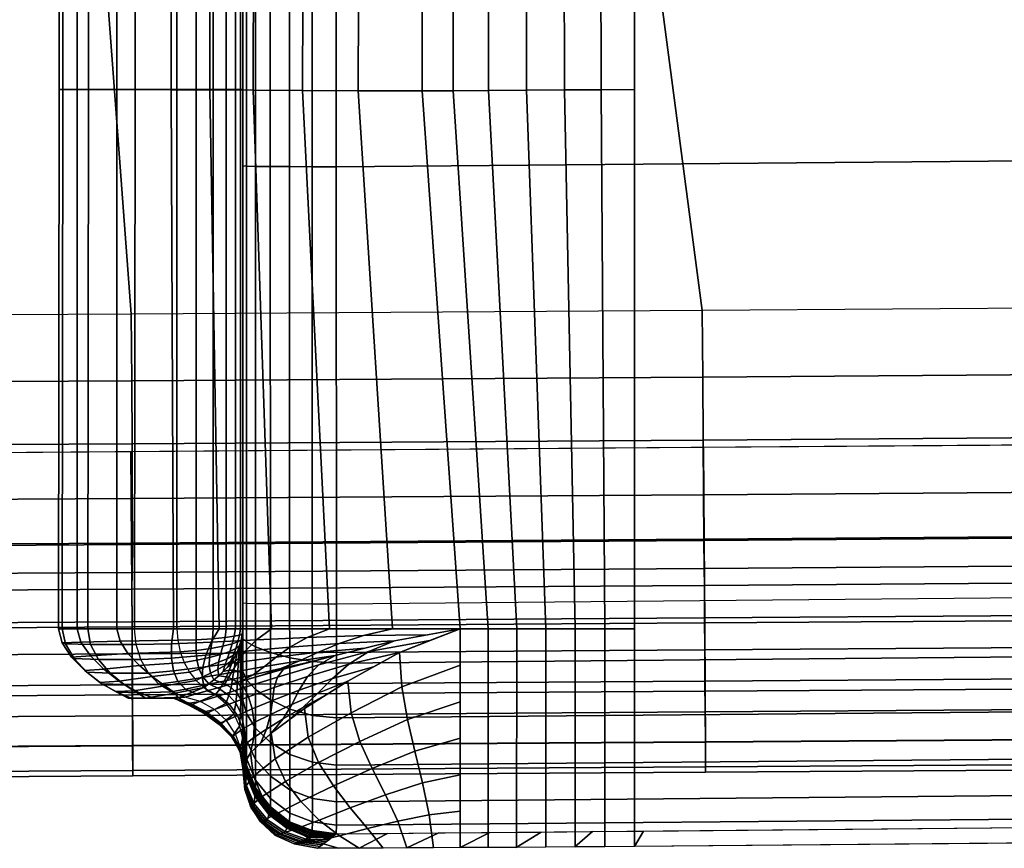
# Model space of a CAD drawing. Extents: x 0 to 54.5, y 0 to 35.
# Drawn here: x 8.7 to 10.8, y 0 to 1.8 of the extents above; entities that cross this region are included whole.
import ezdxf

# ---------------------------------------------------------------- set-up
doc = ezdxf.new("R2010")
doc.units = 0
doc.layers.add('PORCELANA', color=60, linetype='CONTINUOUS')
doc.layers.add('TAPA', color=31, linetype='CONTINUOUS')

msp = doc.modelspace()

# ---------------------------------------------------------------- linework, layer by layer
at = {"layer": 'PORCELANA'}
msp.add_3dface([(23.3173, 5.2786, 39.5951), (23.6931, 0.9664, 39.7006), (0, 0.7884, 39.7194), (23.3173, 5.2786, 39.5951)], dxfattribs=at)
at = {"layer": 'TAPA'}
for points in [[(10.0049, 0.0036, 40.2), (10.0049, 5.1236, 40.2), (10.9199, 5.1236, 40.2), (10.9671, 0.0125, 40.2)], [(10.0049, 0.0036, 40.2), (10.0245, 0.0371, 43.2086), (40.0586, 0.3089, 43.0099), (39.6587, 0.2775, 40.2)]]:
    msp.add_3dface(points, dxfattribs=at)

# ---------------------------------------------------------------- meshes
at = {"layer": 'PORCELANA'}
mesh = msp.add_polymesh((2, 13), dxfattribs=at)
for k, corner in enumerate([(14.4867, 14.4634, 39.5942), (14.6225, 13.3158, 39.5884), (14.8935, 12.1928, 39.5767), (15.2924, 11.1084, 39.5656), (15.8154, 10.0782, 39.5584), (16.4564, 9.117, 39.5545), (17.2062, 8.2379, 39.5535), (18.0538, 7.4528, 39.5552), (18.9878, 6.7726, 39.5599), (19.9954, 6.2074, 39.5678), (21.0626, 5.7647, 39.5788), (22.175, 5.4526, 39.5898), (23.3173, 5.2786, 39.5951), (0, 14.4613, 39.9832), (0, 13.3217, 39.9765), (0, 12.1821, 39.9648), (0, 11.0426, 39.9485), (0, 9.9031, 39.9286), (0, 8.7637, 39.9063), (0, 7.6243, 39.8827), (0, 6.4849, 39.858), (0, 5.3456, 39.8322), (0, 4.2063, 39.8054), (0, 3.067, 39.7774), (0, 1.9277, 39.7486), (0, 0.7884, 39.7194)]):
    mesh.set_mesh_vertex(divmod(k, 13), corner)
mesh = msp.add_polymesh((7, 7), dxfattribs=at)
for k, corner in enumerate([(6.4594, 1.1402, 34.7202), (6.4649, 2.7065, 34.7175), (6.4709, 4.2728, 34.7144), (6.477, 5.8391, 34.7113), (6.4829, 7.4054, 34.7085), (6.4889, 8.9717, 34.7057), (6.4958, 10.5379, 34.7022), (7.6899, 1.1453, 34.7355), (7.6482, 2.7131, 34.7316), (7.585, 4.2822, 34.7257), (7.5106, 5.8519, 34.719), (7.4371, 7.4218, 34.7129), (7.3771, 8.9917, 34.7077), (7.3439, 10.5612, 34.7032), (8.9204, 1.1517, 34.7445), (8.8031, 2.7218, 34.7395), (8.6733, 4.2945, 34.7316), (8.5357, 5.8681, 34.7227), (8.4014, 7.4425, 34.7148), (8.2826, 9.0178, 34.7085), (8.1917, 10.5938, 34.7037), (10.1509, 1.1595, 34.747), (9.9439, 2.7323, 34.7414), (9.7486, 4.3089, 34.7323), (9.5564, 5.8867, 34.7227), (9.3707, 7.4661, 34.7144), (9.1967, 9.0477, 34.7083), (9.0393, 10.6319, 34.7037), (11.3815, 1.1686, 34.7432), (11.0846, 2.7439, 34.7373), (10.824, 4.3242, 34.7283), (10.5771, 5.9058, 34.7193), (10.34, 7.4897, 34.7122), (10.1109, 9.0774, 34.7073), (9.887, 10.6697, 34.7033), (12.612, 1.1789, 34.7331), (12.2395, 2.7561, 34.7275), (11.9123, 4.339, 34.7196), (11.6022, 5.9233, 34.7127), (11.3044, 7.5105, 34.7081), (11.0164, 9.1026, 34.7056), (10.7348, 10.701, 34.7025), (13.8424, 1.1904, 34.7165), (13.4227, 2.7686, 34.7119), (13.0264, 4.3527, 34.7067), (12.6358, 5.9383, 34.7035), (12.2586, 7.5271, 34.7027), (11.9047, 9.1213, 34.7032), (11.583, 10.7222, 34.7014)]):
    mesh.set_mesh_vertex(divmod(k, 7), corner)
mesh = msp.add_polymesh((7, 7), dxfattribs=at)
for k, corner in enumerate([(6.4541, 0.5452, 35.2516), (7.6878, 0.5512, 35.2668), (8.9216, 0.5585, 35.2756), (10.1555, 0.5669, 35.2781), (11.3893, 0.5764, 35.2741), (12.6231, 0.587, 35.2637), (13.8567, 0.5988, 35.2469), (6.456, 0.5818, 35.1111), (7.6893, 0.5878, 35.1264), (8.9223, 0.595, 35.1353), (10.1551, 0.6034, 35.1379), (11.388, 0.613, 35.1341), (12.6209, 0.6236, 35.1238), (13.8541, 0.6353, 35.1071), (6.4577, 0.6453, 34.981), (7.6903, 0.6512, 34.9963), (8.9226, 0.6583, 35.0054), (10.1546, 0.6667, 35.0081), (11.3867, 0.6762, 35.0044), (12.6189, 0.6868, 34.9943), (13.8514, 0.6985, 34.9776), (6.4589, 0.7416, 34.8727), (7.6908, 0.7472, 34.888), (8.9224, 0.7542, 34.8971), (10.1539, 0.7624, 34.8999), (11.3853, 0.7719, 34.8963), (12.6169, 0.7825, 34.8862), (13.8487, 0.7942, 34.8696), (6.4596, 0.8601, 34.7893), (7.6908, 0.8655, 34.8046), (8.9219, 0.8723, 34.8137), (10.153, 0.8804, 34.8165), (11.384, 0.8898, 34.8129), (12.6151, 0.9003, 34.8029), (13.8462, 0.912, 34.7863), (6.4598, 0.9964, 34.7404), (7.6905, 1.0016, 34.7558), (8.9212, 1.0082, 34.7648), (10.152, 1.0161, 34.7675), (11.3828, 1.0254, 34.7638), (12.6135, 1.0358, 34.7538), (13.8441, 1.0474, 34.7372), (6.4594, 1.1402, 34.7202), (7.6899, 1.1453, 34.7355), (8.9204, 1.1517, 34.7445), (10.1509, 1.1595, 34.747), (11.3815, 1.1686, 34.7432), (12.612, 1.1789, 34.7331), (13.8424, 1.1904, 34.7165)]):
    mesh.set_mesh_vertex(divmod(k, 7), corner)
mesh = msp.add_polymesh((7, 7), dxfattribs=at)
for k, corner in enumerate([(6.4504, 0.8369, 39.7143), (7.6848, 0.8461, 39.7133), (8.9193, 0.8554, 39.7124), (10.1538, 0.8647, 39.7114), (11.3882, 0.874, 39.7104), (12.6227, 0.8832, 39.7094), (13.8571, 0.8925, 39.7084), (6.4518, 0.6376, 39.6774), (7.6862, 0.6464, 39.6755), (8.9207, 0.6553, 39.674), (10.1552, 0.6641, 39.6729), (11.3897, 0.673, 39.6722), (12.6242, 0.682, 39.6716), (13.8587, 0.6912, 39.671), (6.4529, 0.4605, 39.602), (7.6874, 0.469, 39.6002), (8.9219, 0.4774, 39.5988), (10.1565, 0.4859, 39.598), (11.391, 0.4944, 39.5974), (12.6255, 0.5031, 39.597), (13.86, 0.5123, 39.5965), (6.4537, 0.3146, 39.4761), (7.6883, 0.3226, 39.4742), (8.9228, 0.3307, 39.4729), (10.1574, 0.3388, 39.472), (11.3919, 0.3471, 39.4715), (12.6265, 0.3556, 39.471), (13.8611, 0.3646, 39.4705), (6.4542, 0.2067, 39.3164), (7.6888, 0.2143, 39.3145), (8.9234, 0.222, 39.313), (10.158, 0.2299, 39.312), (11.3926, 0.238, 39.3112), (12.6272, 0.2464, 39.3107), (13.8618, 0.2553, 39.31), (6.4543, 0.1528, 39.1316), (7.689, 0.1601, 39.1296), (8.9236, 0.1676, 39.1279), (10.1582, 0.1754, 39.1265), (11.3928, 0.1835, 39.1255), (12.6275, 0.1919, 39.1247), (13.8621, 0.2007, 39.124), (6.4541, 0.1415, 38.9387), (7.6888, 0.1487, 38.9366), (8.9234, 0.1562, 38.9346), (10.1581, 0.164, 38.9329), (11.3928, 0.1722, 38.9316), (12.6274, 0.1806, 38.9305), (13.8621, 0.1894, 38.9297)]):
    mesh.set_mesh_vertex(divmod(k, 7), corner)
mesh = msp.add_polymesh((7, 7), dxfattribs=at)
for k, corner in enumerate([(6.4541, 0.1415, 38.9387), (7.6888, 0.1487, 38.9366), (8.9234, 0.1562, 38.9346), (10.1581, 0.164, 38.9329), (11.3928, 0.1722, 38.9316), (12.6274, 0.1806, 38.9305), (13.8621, 0.1894, 38.9297), (6.4541, 0.2062, 38.3239), (7.6887, 0.2133, 38.3231), (8.9232, 0.2209, 38.322), (10.1577, 0.2289, 38.3207), (11.3921, 0.2372, 38.3193), (12.6266, 0.246, 38.3176), (13.8612, 0.255, 38.3156), (6.4541, 0.2716, 37.7092), (7.6885, 0.2785, 37.7116), (8.9229, 0.286, 37.7125), (10.1572, 0.2941, 37.7119), (11.3916, 0.3026, 37.71), (12.6259, 0.3117, 37.7065), (13.8603, 0.3213, 37.7016), (6.4541, 0.3383, 37.0946), (7.6883, 0.3449, 37.1011), (8.9225, 0.3522, 37.1046), (10.1568, 0.3603, 37.1049), (11.391, 0.3691, 37.1023), (12.6252, 0.3786, 37.0965), (13.8594, 0.3888, 37.0877), (6.4541, 0.4061, 36.4801), (7.6881, 0.4125, 36.4908), (8.9222, 0.4197, 36.4968), (10.1563, 0.4278, 36.4981), (11.3905, 0.4368, 36.4947), (12.6246, 0.4468, 36.4867), (13.8585, 0.4577, 36.474), (6.4541, 0.4751, 35.8658), (7.6879, 0.4812, 35.8797), (8.9219, 0.4884, 35.8877), (10.1559, 0.4967, 35.8897), (11.3899, 0.506, 35.8858), (12.6238, 0.5164, 35.876), (13.8576, 0.5279, 35.8604), (6.4541, 0.5452, 35.2516), (7.6878, 0.5512, 35.2668), (8.9216, 0.5585, 35.2756), (10.1555, 0.5669, 35.2781), (11.3893, 0.5764, 35.2741), (12.6231, 0.587, 35.2637), (13.8567, 0.5988, 35.2469)]):
    mesh.set_mesh_vertex(divmod(k, 7), corner)
at = {"layer": 'TAPA'}
mesh = msp.add_polymesh((19, 7), dxfattribs=at)
for k, corner in enumerate([(9.3623, 0.5267, 43.7041), (9.3104, 0.5268, 43.6965), (9.2615, 0.5269, 43.6779), (9.2201, 0.5272, 43.646), (9.1879, 0.5275, 43.6047), (9.1689, 0.528, 43.556), (9.1611, 0.5284, 43.5041), (9.3622, 1.4698, 43.7122), (9.3103, 1.4699, 43.7046), (9.2615, 1.47, 43.686), (9.22, 1.4703, 43.6541), (9.1878, 1.4706, 43.6128), (9.1689, 1.471, 43.5641), (9.1611, 1.4715, 43.5122), (9.3621, 2.413, 43.7202), (9.3102, 2.413, 43.7127), (9.2614, 2.4132, 43.6941), (9.22, 2.4134, 43.6621), (9.1878, 2.4137, 43.6208), (9.1688, 2.4141, 43.5721), (9.1611, 2.4145, 43.5202), (9.362, 3.3561, 43.7281), (9.3101, 3.3562, 43.7206), (9.2613, 3.3563, 43.7019), (9.2199, 3.3565, 43.67), (9.1878, 3.3568, 43.6287), (9.1688, 3.3572, 43.58), (9.1611, 3.3576, 43.5282), (9.3619, 4.2993, 43.7359), (9.31, 4.2993, 43.7284), (9.2613, 4.2994, 43.7096), (9.2199, 4.2996, 43.6777), (9.1878, 4.2999, 43.6364), (9.1687, 4.3002, 43.5878), (9.1611, 4.3006, 43.5359), (9.3618, 5.2424, 43.7434), (9.3099, 5.2425, 43.7359), (9.2612, 5.2426, 43.7171), (9.2198, 5.2427, 43.6852), (9.1878, 5.243, 43.6439), (9.1687, 5.2433, 43.5953), (9.1611, 5.2204, 43.5432), (9.3617, 6.1856, 43.7507), (9.3098, 6.1856, 43.7432), (9.2612, 6.1857, 43.7243), (9.2198, 6.1859, 43.6924), (9.1878, 6.1861, 43.6511), (9.1686, 6.1864, 43.6025), (9.1611, 6.1867, 43.5507), (9.3616, 7.1287, 43.7576), (9.3097, 7.1288, 43.7502), (9.2611, 7.1288, 43.7312), (9.2198, 7.129, 43.6993), (9.1878, 7.1292, 43.658), (9.1685, 7.1295, 43.6094), (9.1611, 7.1298, 43.5576), (9.3615, 8.0719, 43.7642), (9.3097, 8.0719, 43.7569), (9.2611, 8.072, 43.7377), (9.2197, 8.0721, 43.7059), (9.1878, 8.0723, 43.6645), (9.1685, 8.0726, 43.616), (9.1611, 8.0728, 43.5642), (9.3614, 9.015, 43.7704), (9.3096, 9.0151, 43.7631), (9.2611, 9.0151, 43.7438), (9.2197, 9.0153, 43.712), (9.1878, 9.0155, 43.6706), (9.1684, 9.0157, 43.6222), (9.1611, 9.0159, 43.5704), (9.3613, 9.9582, 43.7761), (9.3095, 9.9582, 43.7689), (9.2611, 9.9583, 43.7495), (9.2197, 9.9584, 43.7177), (9.1879, 9.9586, 43.6763), (9.1683, 9.9588, 43.6279), (9.1611, 9.959, 43.5761), (9.3613, 10.9014, 43.7813), (9.3095, 10.9014, 43.7742), (9.2611, 10.9015, 43.7546), (9.2197, 10.9016, 43.7229), (9.1879, 10.9017, 43.6815), (9.1682, 10.9019, 43.6331), (9.1611, 10.902, 43.5813), (9.3612, 11.8445, 43.786), (9.3094, 11.8446, 43.7789), (9.2611, 11.8446, 43.7593), (9.2197, 11.8447, 43.7275), (9.1879, 11.8448, 43.6861), (9.1681, 11.845, 43.6378), (9.1611, 11.8451, 43.586), (9.3612, 12.7877, 43.7901), (9.3094, 12.7877, 43.7831), (9.2611, 12.7878, 43.7633), (9.2197, 12.7879, 43.7316), (9.1879, 12.788, 43.6901), (9.1681, 12.7881, 43.6419), (9.1611, 12.7882, 43.5901), (9.3611, 13.7309, 43.7935), (9.3093, 13.7309, 43.7866), (9.2611, 13.7309, 43.7667), (9.2196, 13.731, 43.735), (9.188, 13.7311, 43.6935), (9.168, 13.7312, 43.6453), (9.1611, 13.7313, 43.5935), (9.3611, 14.674, 43.7963), (9.3093, 14.6741, 43.7894), (9.2611, 14.6741, 43.7694), (9.2196, 14.6742, 43.7377), (9.188, 14.6742, 43.6963), (9.168, 14.6743, 43.6481), (9.1611, 14.6743, 43.5963), (9.3611, 15.6172, 43.7983), (9.3093, 15.6172, 43.7914), (9.2611, 15.6173, 43.7714), (9.2196, 15.6173, 43.7397), (9.188, 15.6173, 43.6983), (9.1679, 15.6174, 43.6501), (9.1611, 15.6174, 43.5983), (9.3611, 16.5604, 43.7996), (9.3093, 16.5604, 43.7927), (9.2611, 16.5604, 43.7726), (9.2196, 16.5604, 43.741), (9.188, 16.5605, 43.6995), (9.1679, 16.5605, 43.6513), (9.1611, 16.5605, 43.5996), (9.361, 17.5036, 43.8), (9.3093, 17.5036, 43.7932), (9.2611, 17.5036, 43.7731), (9.2196, 17.5036, 43.7414), (9.188, 17.5036, 43.6999), (9.1679, 17.5036, 43.6518), (9.1611, 17.5036, 43.6)]):
    mesh.set_mesh_vertex(divmod(k, 7), corner)
mesh = msp.add_polymesh((2, 19), dxfattribs=at)
for k, corner in enumerate([(9.3623, 0.5267, 43.7041), (9.3622, 1.4698, 43.7122), (9.3621, 2.413, 43.7202), (9.362, 3.3561, 43.7281), (9.3619, 4.2993, 43.7359), (9.3618, 5.2424, 43.7434), (9.3617, 6.1856, 43.7507), (9.3616, 7.1287, 43.7576), (9.3615, 8.0719, 43.7642), (9.3614, 9.015, 43.7704), (9.3613, 9.9582, 43.7761), (9.3613, 10.9014, 43.7813), (9.3612, 11.8445, 43.786), (9.3612, 12.7877, 43.7901), (9.3611, 13.7309, 43.7935), (9.3611, 14.674, 43.7963), (9.3611, 15.6172, 43.7983), (9.3611, 16.5604, 43.7996), (9.361, 17.5036, 43.8), (40.0561, 0.7994, 43.5032), (40.0562, 1.7274, 43.5154), (40.0564, 2.6554, 43.5276), (40.0566, 3.5834, 43.5398), (40.0567, 4.5114, 43.5519), (40.0569, 5.4395, 43.5641), (40.0571, 6.3675, 43.5763), (40.0572, 7.2955, 43.5885), (40.0574, 8.2235, 43.6007), (40.0576, 9.1515, 43.6129), (40.0577, 10.0795, 43.625), (40.0579, 11.0075, 43.6372), (40.0581, 11.9355, 43.6494), (40.0582, 12.8635, 43.6616), (40.0584, 13.7915, 43.6738), (40.0586, 14.7195, 43.686), (40.0587, 15.6476, 43.6981), (40.0589, 16.5756, 43.7103), (40.0591, 17.5036, 43.7225)]):
    mesh.set_mesh_vertex(divmod(k, 19), corner)
mesh = msp.add_polymesh((5, 7), dxfattribs=at)
for k, corner in enumerate([(9.0188, 5.1236, 42.4253), (8.8902, 5.1236, 42.196), (8.803, 5.1236, 41.9483), (8.764, 5.1236, 41.6885), (8.7715, 5.1236, 41.426), (8.8266, 5.1236, 41.1691), (8.9271, 5.1236, 40.9264), (9.0188, 3.9611, 42.4253), (8.8902, 3.9611, 42.1962), (8.8035, 3.9611, 41.9486), (8.7648, 3.9611, 41.689), (8.7728, 3.9611, 41.4267), (8.8282, 3.9611, 41.17), (8.9289, 3.9611, 40.9273), (9.0188, 2.7986, 42.4253), (8.8899, 2.7986, 42.1964), (8.8039, 2.7986, 41.9487), (8.7651, 2.7986, 41.6893), (8.7734, 2.7986, 41.427), (8.8288, 2.7986, 41.1703), (8.9296, 2.7986, 40.9277), (9.0188, 1.6361, 42.4253), (8.8895, 1.6361, 42.1966), (8.8039, 1.6361, 41.9486), (8.7647, 1.6361, 41.6891), (8.7728, 1.6361, 41.4267), (8.828, 1.6361, 41.1699), (8.9289, 1.6361, 40.9273), (9.0188, 0.4736, 42.4253), (8.8892, 0.4736, 42.1967), (8.8035, 0.4736, 41.9483), (8.7638, 0.4736, 41.6885), (8.7716, 0.4736, 41.4259), (8.8264, 0.4736, 41.1689), (8.9272, 0.4736, 40.9262)]):
    mesh.set_mesh_vertex(divmod(k, 7), corner)
mesh = msp.add_polymesh((5, 7), dxfattribs=at)
for k, corner in enumerate([(8.9271, 5.1236, 40.9264), (9.0024, 5.1236, 40.7993), (9.09, 5.1236, 40.6803), (9.1889, 5.1236, 40.5706), (9.2995, 5.1236, 40.4727), (9.4206, 5.1236, 40.3881), (9.5468, 5.1236, 40.3111), (8.9289, 3.9611, 40.9273), (9.0045, 3.961, 40.7987), (9.091, 3.9608, 40.6789), (9.1885, 3.9606, 40.5691), (9.2979, 3.9604, 40.4715), (9.4186, 3.9602, 40.387), (9.5468, 3.9601, 40.3111), (8.9296, 2.7986, 40.9277), (9.0059, 2.7984, 40.7957), (9.0909, 2.7981, 40.6746), (9.1862, 2.7976, 40.5652), (9.2936, 2.7971, 40.4684), (9.4139, 2.7968, 40.3844), (9.5468, 2.7966, 40.3111), (8.9289, 1.6361, 40.9273), (9.0061, 1.6359, 40.7919), (9.0898, 1.6354, 40.6696), (9.1832, 1.6347, 40.5608), (9.289, 1.634, 40.4651), (9.4092, 1.6335, 40.3817), (9.5469, 1.6333, 40.3111), (8.9272, 0.4736, 40.9262), (9.011, 0.4736, 40.7865), (9.1096, 0.4736, 40.6569), (9.2224, 0.4736, 40.5394), (9.3477, 0.4736, 40.4352), (9.4834, 0.4736, 40.3453), (9.6295, 0.4736, 40.2732)]):
    mesh.set_mesh_vertex(divmod(k, 7), corner)
mesh = msp.add_polymesh((5, 7), dxfattribs=at)
for k, corner in enumerate([(9.1611, 5.1236, 42.8806), (9.1567, 5.1236, 42.8), (9.1449, 5.1236, 42.7202), (9.1246, 5.1236, 42.6421), (9.0969, 5.1236, 42.5664), (9.0612, 5.1236, 42.494), (9.0188, 5.1236, 42.4253), (9.1611, 3.9611, 42.8806), (9.1566, 3.9611, 42.8), (9.1449, 3.9611, 42.7202), (9.1246, 3.9611, 42.6421), (9.0969, 3.9611, 42.5664), (9.0611, 3.9611, 42.4941), (9.0188, 3.9611, 42.4253), (9.1611, 2.7986, 42.8806), (9.1563, 2.7986, 42.8001), (9.1449, 2.7986, 42.7202), (9.1246, 2.7986, 42.6421), (9.0968, 2.7986, 42.5664), (9.0607, 2.7986, 42.4943), (9.0188, 2.7986, 42.4253), (9.1611, 1.6361, 42.8806), (9.1559, 1.6361, 42.8001), (9.1449, 1.6361, 42.7202), (9.1247, 1.6361, 42.6421), (9.0968, 1.6361, 42.5664), (9.0604, 1.6361, 42.4945), (9.0188, 1.6361, 42.4253), (9.1611, 0.4736, 42.8806), (9.1558, 0.4736, 42.8001), (9.1449, 0.4736, 42.7202), (9.1247, 0.4736, 42.6421), (9.0968, 0.4736, 42.5665), (9.0602, 0.4736, 42.4946), (9.0188, 0.4736, 42.4253)]):
    mesh.set_mesh_vertex(divmod(k, 7), corner)
mesh = msp.add_polymesh((5, 7), dxfattribs=at)
for k, corner in enumerate([(9.1611, 4.3006, 43.5359), (9.1611, 4.4378, 43.4708), (9.1611, 4.5749, 43.4057), (9.1611, 4.7121, 43.3405), (9.1611, 4.8493, 43.2754), (9.1611, 4.9864, 43.2103), (9.1611, 5.1236, 43.1452), (9.1611, 3.3576, 43.5282), (9.1611, 3.4678, 43.4697), (9.1611, 3.5697, 43.4175), (9.1611, 3.6675, 43.3684), (9.1611, 3.7653, 43.3193), (9.1611, 3.8673, 43.2671), (9.1611, 3.9775, 43.2087), (9.1611, 2.4145, 43.5202), (9.1611, 2.4832, 43.4655), (9.1611, 2.5521, 43.4142), (9.1611, 2.6212, 43.3647), (9.1611, 2.6902, 43.3153), (9.1611, 2.7591, 43.264), (9.1611, 2.8278, 43.2092), (9.1611, 1.4715, 43.5122), (9.1611, 1.4987, 43.4611), (9.1611, 1.5346, 43.4108), (9.1611, 1.5748, 43.3608), (9.1611, 1.615, 43.3109), (9.1611, 1.6509, 43.2606), (9.1611, 1.6781, 43.2095), (9.1611, 0.5284, 43.5041), (9.1611, 0.5284, 43.455), (9.1611, 0.5284, 43.4059), (9.1611, 0.5284, 43.3568), (9.1611, 0.5284, 43.3077), (9.1611, 0.5284, 43.2586), (9.1611, 0.5284, 43.2095)]):
    mesh.set_mesh_vertex(divmod(k, 7), corner)
mesh = msp.add_polymesh((5, 7), dxfattribs=at)
for k, corner in enumerate([(9.1611, 5.1236, 43.1452), (9.1611, 5.1236, 43.1011), (9.1611, 5.1236, 43.057), (9.1611, 5.1236, 43.0129), (9.1611, 5.1236, 42.9688), (9.1611, 5.1236, 42.9247), (9.1611, 5.1236, 42.8806), (9.1611, 3.9775, 43.2087), (9.1611, 3.9755, 43.1589), (9.1611, 3.9726, 43.1033), (9.1611, 3.9693, 43.0446), (9.1611, 3.966, 42.986), (9.1611, 3.9631, 42.9304), (9.1611, 3.9611, 42.8806), (9.1611, 2.8278, 43.2092), (9.1611, 2.8231, 43.1574), (9.1611, 2.8182, 43.1021), (9.1611, 2.8132, 43.0449), (9.1611, 2.8082, 42.9878), (9.1611, 2.8033, 42.9324), (9.1611, 2.7986, 42.8806), (9.1611, 1.6781, 43.2095), (9.1611, 1.6707, 43.1556), (9.1611, 1.6638, 43.1006), (9.1611, 1.6571, 43.0451), (9.1611, 1.6504, 42.9895), (9.1611, 1.6435, 42.9345), (9.1611, 1.6361, 42.8806), (9.1611, 0.5284, 43.2095), (9.1611, 0.5193, 43.1547), (9.1611, 0.5102, 43.0999), (9.1611, 0.501, 43.0451), (9.1611, 0.4919, 42.9902), (9.1611, 0.4827, 42.9354), (9.1611, 0.4736, 42.8806)]):
    mesh.set_mesh_vertex(divmod(k, 7), corner)
mesh = msp.add_polymesh((7, 5), dxfattribs=at)
for k, corner in enumerate([(10.0049, 5.1236, 40.2), (10.0049, 3.9611, 40.2), (10.0049, 2.7986, 40.2), (10.0049, 1.6361, 40.2), (10.0049, 0.4736, 40.2), (9.9258, 5.1236, 40.2049), (9.9272, 3.961, 40.2049), (9.9303, 2.7984, 40.2049), (9.9333, 1.6359, 40.2049), (9.9408, 0.4736, 40.2021), (9.8471, 5.1236, 40.2133), (9.8484, 3.9608, 40.2141), (9.8513, 2.7981, 40.2157), (9.8542, 1.6354, 40.2173), (9.877, 0.4736, 40.2082), (9.7693, 5.1236, 40.2282), (9.7697, 3.9606, 40.2296), (9.7708, 2.7976, 40.2328), (9.7719, 1.6347, 40.236), (9.8137, 0.4736, 40.2185), (9.6934, 5.1236, 40.2511), (9.6929, 3.9604, 40.2526), (9.6916, 2.7971, 40.2559), (9.6905, 1.634, 40.2592), (9.7511, 0.4736, 40.2326), (9.6196, 5.1236, 40.2797), (9.6186, 3.9602, 40.2808), (9.6164, 2.7968, 40.2831), (9.6143, 1.6335, 40.2853), (9.6897, 0.4736, 40.2512), (9.5468, 5.1236, 40.3111), (9.5468, 3.9601, 40.3111), (9.5468, 2.7966, 40.3111), (9.5469, 1.6333, 40.3111), (9.6295, 0.4736, 40.2732)]):
    mesh.set_mesh_vertex(divmod(k, 5), corner)
mesh = msp.add_polymesh((2, 7), dxfattribs=at)
for k, corner in enumerate([(9.3623, 0.5267, 43.7041), (9.3626, 0.3994, 43.6867), (9.3627, 0.2811, 43.6371), (9.3628, 0.1791, 43.5593), (9.3627, 0.1003, 43.458), (9.3625, 0.0496, 43.34), (9.3622, 0.0311, 43.213), (40.0561, 0.7994, 43.5032), (40.0575, 0.6728, 43.4846), (40.0586, 0.5553, 43.4342), (40.0593, 0.4543, 43.3558), (40.0595, 0.3765, 43.2544), (40.0593, 0.3268, 43.1366), (40.0586, 0.3089, 43.0099)]):
    mesh.set_mesh_vertex(divmod(k, 7), corner)
mesh = msp.add_polymesh((7, 7), dxfattribs=at)
for k, corner in enumerate([(9.1611, 0.5284, 43.5041), (9.1611, 0.4521, 43.4937), (9.1611, 0.381, 43.4639), (9.1611, 0.3198, 43.4172), (9.1611, 0.2726, 43.3564), (9.1611, 0.2422, 43.2857), (9.1611, 0.2311, 43.2094), (9.1689, 0.528, 43.556), (9.1689, 0.4451, 43.5423), (9.1689, 0.3638, 43.5044), (9.169, 0.2907, 43.4466), (9.169, 0.2323, 43.374), (9.169, 0.1936, 43.2931), (9.169, 0.1792, 43.2103), (9.1879, 0.5275, 43.6047), (9.1879, 0.4344, 43.5889), (9.188, 0.3422, 43.5452), (9.188, 0.2588, 43.4788), (9.188, 0.1917, 43.396), (9.1879, 0.1471, 43.3042), (9.1878, 0.1305, 43.2112), (9.2201, 0.5272, 43.646), (9.2202, 0.4223, 43.629), (9.2203, 0.3199, 43.5817), (9.2203, 0.2284, 43.5095), (9.2203, 0.1553, 43.4186), (9.2202, 0.1071, 43.3166), (9.2201, 0.0892, 43.2119), (9.2615, 0.5269, 43.6779), (9.2617, 0.411, 43.6605), (9.2618, 0.3002, 43.6114), (9.2619, 0.2026, 43.5355), (9.2618, 0.1259, 43.4386), (9.2617, 0.0758, 43.3283), (9.2615, 0.0573, 43.2125), (9.3104, 0.5268, 43.6965), (9.3107, 0.4027, 43.6791), (9.3108, 0.2866, 43.6297), (9.3108, 0.1858, 43.5524), (9.3107, 0.1076, 43.4524), (9.3106, 0.0572, 43.3367), (9.3103, 0.0387, 43.2128), (9.3623, 0.5267, 43.7041), (9.3626, 0.3994, 43.6867), (9.3627, 0.2811, 43.6371), (9.3628, 0.1791, 43.5593), (9.3627, 0.1003, 43.458), (9.3625, 0.0496, 43.34), (9.3622, 0.0311, 43.213)]):
    mesh.set_mesh_vertex(divmod(k, 7), corner)
mesh = msp.add_polymesh((2, 7), dxfattribs=at)
for k, corner in enumerate([(9.1611, 0.5284, 43.2095), (9.1611, 0.4789, 43.2095), (9.1611, 0.4293, 43.2095), (9.1611, 0.3797, 43.2095), (9.1611, 0.3302, 43.2094), (9.1611, 0.2806, 43.2094), (9.1611, 0.2311, 43.2094), (9.1611, 0.5284, 43.5041), (9.1611, 0.4521, 43.4937), (9.1611, 0.381, 43.4639), (9.1611, 0.3198, 43.4172), (9.1611, 0.2726, 43.3564), (9.1611, 0.2422, 43.2857), (9.1611, 0.2311, 43.2094)]):
    mesh.set_mesh_vertex(divmod(k, 7), corner)
mesh = msp.add_polymesh((7, 7), dxfattribs=at)
for k, corner in enumerate([(9.1611, 0.4736, 42.8806), (9.1611, 0.4827, 42.9354), (9.1611, 0.4919, 42.9902), (9.1611, 0.501, 43.0451), (9.1611, 0.5102, 43.0999), (9.1611, 0.5193, 43.1547), (9.1611, 0.5284, 43.2095), (9.1611, 0.4247, 42.8085), (9.1611, 0.4336, 42.8718), (9.1611, 0.4427, 42.9393), (9.1611, 0.4519, 43.009), (9.1611, 0.4611, 43.0787), (9.1611, 0.4701, 43.1462), (9.1611, 0.4789, 43.2095), (9.1611, 0.377, 42.7356), (9.1611, 0.3854, 42.8119), (9.1611, 0.3944, 42.8914), (9.1611, 0.4037, 42.9725), (9.1611, 0.4128, 43.0536), (9.1611, 0.4214, 43.1331), (9.1611, 0.4293, 43.2095), (9.1611, 0.3316, 42.6613), (9.1611, 0.3392, 42.7531), (9.1611, 0.3478, 42.8444), (9.1611, 0.3566, 42.9353), (9.1611, 0.3653, 43.0263), (9.1611, 0.3732, 43.1176), (9.1611, 0.3797, 43.2095), (9.1611, 0.2884, 42.5856), (9.1611, 0.295, 42.693), (9.1611, 0.3028, 42.7963), (9.1611, 0.3108, 42.8975), (9.1611, 0.3184, 42.9987), (9.1611, 0.3251, 43.102), (9.1611, 0.3302, 43.2094), (9.1611, 0.2472, 42.5088), (9.1611, 0.2528, 42.6296), (9.1611, 0.2593, 42.7456), (9.1611, 0.2657, 42.8591), (9.1611, 0.2717, 42.9726), (9.1611, 0.2769, 43.0886), (9.1611, 0.2806, 43.2094), (9.1611, 0.207, 42.4315), (9.1611, 0.2117, 42.5611), (9.1611, 0.2166, 42.6908), (9.1611, 0.221, 42.8204), (9.1611, 0.2249, 42.9501), (9.1611, 0.2283, 43.0797), (9.1611, 0.2311, 43.2094)]):
    mesh.set_mesh_vertex(divmod(k, 7), corner)
mesh = msp.add_polymesh((7, 7), dxfattribs=at)
for k, corner in enumerate([(8.9272, 0.4736, 40.9262), (8.8264, 0.4736, 41.1689), (8.7716, 0.4736, 41.4259), (8.7638, 0.4736, 41.6885), (8.8035, 0.4736, 41.9483), (8.8892, 0.4736, 42.1967), (9.0188, 0.4736, 42.4253), (8.9306, 0.4393, 40.928), (8.8325, 0.4397, 41.1701), (8.7786, 0.4411, 41.4261), (8.7715, 0.4429, 41.688), (8.8116, 0.4448, 41.9469), (8.8961, 0.447, 42.1948), (9.0208, 0.4485, 42.4239), (8.941, 0.4069, 40.9334), (8.8495, 0.4071, 41.1739), (8.7973, 0.4093, 41.4274), (8.7915, 0.4121, 41.6871), (8.8322, 0.415, 41.9439), (8.9131, 0.42, 42.1902), (9.0257, 0.4239, 42.4206), (8.9575, 0.378, 40.9422), (8.8745, 0.3777, 41.1803), (8.8246, 0.38, 41.43), (8.8201, 0.3831, 41.6861), (8.8613, 0.3863, 41.9393), (8.9377, 0.3941, 42.183), (9.0343, 0.401, 42.4146), (8.9794, 0.354, 40.9537), (8.9048, 0.353, 41.1892), (8.8566, 0.3549, 41.4341), (8.8529, 0.3576, 41.6855), (8.8941, 0.3604, 41.934), (8.9653, 0.3704, 42.1742), (9.0457, 0.38, 42.4067), (9.0065, 0.3374, 40.9672), (8.9378, 0.3356, 41.1999), (8.8901, 0.3364, 41.4397), (8.886, 0.3379, 41.6854), (8.926, 0.3394, 41.9282), (8.9924, 0.3505, 42.1641), (9.0601, 0.3618, 42.3967), (9.0359, 0.3262, 40.9814), (8.9691, 0.3238, 41.2118), (8.9201, 0.3236, 41.4465), (8.9139, 0.3237, 41.686), (8.9516, 0.3239, 41.9226), (9.0146, 0.3347, 42.1538), (9.0766, 0.3465, 42.3853)]):
    mesh.set_mesh_vertex(divmod(k, 7), corner)
mesh = msp.add_polymesh((7, 7), dxfattribs=at)
for k, corner in enumerate([(9.6295, 0.4736, 40.2732), (9.5584, 0.4604, 40.3095), (9.4873, 0.4472, 40.3458), (9.4236, 0.4316, 40.3931), (9.3599, 0.416, 40.4405), (9.304, 0.4011, 40.4971), (9.2482, 0.3862, 40.5538), (9.4834, 0.4736, 40.3453), (9.4209, 0.459, 40.3771), (9.3686, 0.4418, 40.415), (9.3238, 0.4231, 40.4591), (9.2827, 0.4046, 40.5079), (9.2423, 0.3875, 40.5607), (9.2017, 0.3731, 40.6187), (9.3477, 0.4736, 40.4352), (9.2993, 0.4548, 40.4625), (9.262, 0.4339, 40.4977), (9.2326, 0.4124, 40.5396), (9.2073, 0.392, 40.5857), (9.1828, 0.3744, 40.6343), (9.1553, 0.3599, 40.6836), (9.2224, 0.4736, 40.5394), (9.1901, 0.4497, 40.5605), (9.1661, 0.4251, 40.5913), (9.1489, 0.401, 40.6294), (9.1362, 0.3794, 40.6712), (9.1263, 0.362, 40.7138), (9.1197, 0.3496, 40.7555), (9.1096, 0.4736, 40.6569), (9.0928, 0.4448, 40.6711), (9.0811, 0.4167, 40.6958), (9.0747, 0.3906, 40.7276), (9.0731, 0.3682, 40.7628), (9.0768, 0.3515, 40.7974), (9.0841, 0.3393, 40.8274), (9.011, 0.4736, 40.7865), (9.007, 0.441, 40.794), (9.0067, 0.4103, 40.8103), (9.0112, 0.3827, 40.8327), (9.0208, 0.3597, 40.858), (9.0369, 0.3435, 40.8829), (9.06, 0.3328, 40.9044), (8.9272, 0.4736, 40.9262), (8.9306, 0.4393, 40.928), (8.941, 0.4069, 40.9334), (8.9575, 0.378, 40.9422), (8.9794, 0.354, 40.9537), (9.0065, 0.3374, 40.9672), (9.0359, 0.3262, 40.9814)]):
    mesh.set_mesh_vertex(divmod(k, 7), corner)
mesh = msp.add_polymesh((7, 7), dxfattribs=at)
for k, corner in enumerate([(9.0188, 0.4736, 42.4253), (9.0208, 0.4485, 42.4239), (9.0257, 0.4239, 42.4206), (9.0343, 0.401, 42.4146), (9.0457, 0.38, 42.4067), (9.0601, 0.3618, 42.3967), (9.0766, 0.3465, 42.3853), (9.0602, 0.4736, 42.4946), (9.0602, 0.4497, 42.4889), (9.06, 0.4269, 42.4798), (9.0619, 0.4058, 42.4675), (9.0663, 0.3865, 42.4533), (9.0747, 0.3696, 42.4381), (9.0876, 0.3549, 42.4232), (9.0968, 0.4736, 42.5665), (9.0953, 0.452, 42.5533), (9.0919, 0.4312, 42.5381), (9.0891, 0.4117, 42.5205), (9.0881, 0.3936, 42.5015), (9.0908, 0.3776, 42.4814), (9.0985, 0.3634, 42.461), (9.1247, 0.4736, 42.6421), (9.1224, 0.4548, 42.6198), (9.1178, 0.4361, 42.5978), (9.1129, 0.4181, 42.575), (9.1086, 0.4011, 42.5513), (9.1068, 0.3858, 42.526), (9.1088, 0.3721, 42.499), (9.1449, 0.4736, 42.7202), (9.1424, 0.4575, 42.6886), (9.1379, 0.4411, 42.6593), (9.1324, 0.4247, 42.6307), (9.1267, 0.4089, 42.6017), (9.1217, 0.3943, 42.5709), (9.1186, 0.3812, 42.537), (9.1558, 0.4736, 42.8001), (9.1536, 0.4599, 42.7605), (9.1503, 0.4456, 42.7236), (9.1459, 0.4311, 42.6879), (9.1404, 0.4168, 42.6522), (9.1341, 0.4032, 42.6151), (9.1275, 0.3907, 42.5752), (9.1611, 0.4736, 42.8806), (9.1593, 0.4613, 42.8359), (9.157, 0.449, 42.7912), (9.1539, 0.4367, 42.7466), (9.1493, 0.4245, 42.702), (9.1431, 0.4124, 42.6576), (9.1354, 0.4006, 42.6134)]):
    mesh.set_mesh_vertex(divmod(k, 7), corner)
mesh = msp.add_polymesh((7, 7), dxfattribs=at)
for k, corner in enumerate([(9.6295, 0.4736, 40.2732), (9.564, 0.4478, 40.3073), (9.4986, 0.4221, 40.3415), (9.4427, 0.3913, 40.3868), (9.3869, 0.3604, 40.432), (9.3402, 0.3309, 40.4874), (9.2935, 0.3014, 40.5428), (9.4873, 0.4472, 40.3458), (9.4324, 0.4242, 40.3758), (9.3889, 0.3968, 40.4117), (9.3537, 0.3659, 40.4536), (9.3222, 0.3344, 40.5003), (9.2904, 0.3035, 40.5511), (9.2578, 0.2749, 40.6071), (9.3599, 0.416, 40.4405), (9.3243, 0.3958, 40.4662), (9.2999, 0.3704, 40.4995), (9.2825, 0.341, 40.5389), (9.2667, 0.3101, 40.582), (9.2479, 0.279, 40.6269), (9.2221, 0.2484, 40.6715), (9.2482, 0.3862, 40.5538), (9.2351, 0.3694, 40.5735), (9.2285, 0.3467, 40.6021), (9.225, 0.3191, 40.6367), (9.2206, 0.2888, 40.6737), (9.2118, 0.2572, 40.7097), (9.1996, 0.2272, 40.7433), (9.1553, 0.3599, 40.6836), (9.1639, 0.3465, 40.6964), (9.173, 0.3265, 40.718), (9.1808, 0.3009, 40.7446), (9.1851, 0.2713, 40.7723), (9.1843, 0.2392, 40.797), (9.1771, 0.206, 40.815), (9.0841, 0.3393, 40.8274), (9.1097, 0.3286, 40.8331), (9.1316, 0.3107, 40.8447), (9.149, 0.2867, 40.8594), (9.161, 0.2577, 40.874), (9.1669, 0.2253, 40.8856), (9.1691, 0.1924, 40.8916), (9.0359, 0.3262, 40.9814), (9.0696, 0.3165, 40.9805), (9.1, 0.2992, 40.979), (9.1256, 0.2754, 40.9769), (9.1449, 0.2463, 40.9743), (9.157, 0.2136, 40.9714), (9.1611, 0.1789, 40.9683)]):
    mesh.set_mesh_vertex(divmod(k, 7), corner)
mesh = msp.add_polymesh((7, 7), dxfattribs=at)
for k, corner in enumerate([(9.0766, 0.3465, 42.3853), (9.102, 0.3314, 42.3907), (9.1241, 0.3125, 42.3975), (9.1414, 0.2894, 42.4057), (9.1535, 0.2636, 42.4149), (9.16, 0.2361, 42.4248), (9.1611, 0.207, 42.4315), (9.0876, 0.3549, 42.4232), (9.1112, 0.343, 42.4331), (9.1309, 0.3293, 42.447), (9.1456, 0.3127, 42.4635), (9.1555, 0.2936, 42.4809), (9.1605, 0.272, 42.4976), (9.1611, 0.2472, 42.5088), (9.0985, 0.3634, 42.461), (9.1187, 0.3559, 42.4781), (9.1356, 0.3468, 42.4985), (9.1479, 0.3352, 42.5212), (9.1562, 0.3215, 42.5447), (9.1603, 0.3061, 42.5675), (9.1611, 0.2884, 42.5856), (9.1088, 0.3721, 42.499), (9.1252, 0.3699, 42.5242), (9.1388, 0.3651, 42.5508), (9.149, 0.358, 42.5785), (9.156, 0.3495, 42.6068), (9.1599, 0.3405, 42.6351), (9.1611, 0.3316, 42.6613), (9.1186, 0.3812, 42.537), (9.131, 0.3844, 42.5703), (9.1417, 0.3843, 42.6029), (9.1499, 0.3821, 42.6353), (9.1557, 0.3792, 42.668), (9.1594, 0.3771, 42.7016), (9.1611, 0.377, 42.7356), (9.1275, 0.3907, 42.5752), (9.1368, 0.3988, 42.6152), (9.1448, 0.4043, 42.6536), (9.1512, 0.4083, 42.6912), (9.1559, 0.4121, 42.729), (9.1591, 0.4171, 42.7679), (9.1611, 0.4247, 42.8085), (9.1354, 0.4006, 42.6134), (9.1431, 0.4124, 42.6576), (9.1493, 0.4245, 42.702), (9.1539, 0.4367, 42.7466), (9.157, 0.449, 42.7912), (9.1593, 0.4613, 42.8359), (9.1611, 0.4736, 42.8806)]):
    mesh.set_mesh_vertex(divmod(k, 7), corner)
mesh = msp.add_polymesh((7, 7), dxfattribs=at)
for k, corner in enumerate([(9.6295, 0.4736, 40.2732), (9.6295, 0.3949, 40.2732), (9.6295, 0.3162, 40.2732), (9.6295, 0.2375, 40.2732), (9.6295, 0.1588, 40.2732), (9.6295, 0.0801, 40.2732), (9.6295, 0.0015, 40.2732), (9.4986, 0.4221, 40.3415), (9.5033, 0.3479, 40.3354), (9.5153, 0.2775, 40.3282), (9.5314, 0.2092, 40.3206), (9.5482, 0.1413, 40.313), (9.5624, 0.0725, 40.3061), (9.5718, 0.0011, 40.3024), (9.3869, 0.3604, 40.432), (9.3942, 0.2925, 40.4139), (9.4132, 0.2305, 40.3971), (9.4394, 0.1723, 40.3811), (9.468, 0.1154, 40.3654), (9.4947, 0.0588, 40.3492), (9.514, 0.0008, 40.3316), (9.2935, 0.3014, 40.5428), (9.3018, 0.24, 40.5092), (9.3241, 0.1851, 40.4804), (9.3558, 0.1349, 40.4542), (9.3922, 0.0872, 40.4286), (9.4292, 0.0427, 40.401), (9.4629, 0.0006, 40.3712), (9.2221, 0.2484, 40.6715), (9.2301, 0.1932, 40.6215), (9.2524, 0.1443, 40.5784), (9.2854, 0.1006, 40.539), (9.3251, 0.0606, 40.5004), (9.3692, 0.0272, 40.459), (9.4117, 0.0003, 40.4107), (9.1771, 0.206, 40.815), (9.1835, 0.1556, 40.7501), (9.2024, 0.1116, 40.6902), (9.2321, 0.0734, 40.6331), (9.2702, 0.0397, 40.5771), (9.3165, 0.015, 40.5194), (9.3668, 0.0002, 40.4574), (9.1611, 0.1789, 40.9683), (9.1648, 0.1312, 40.8925), (9.1772, 0.091, 40.8135), (9.1989, 0.0574, 40.7334), (9.2297, 0.0287, 40.6543), (9.2717, 0.0094, 40.5777), (9.322, 0, 40.5041)]):
    mesh.set_mesh_vertex(divmod(k, 7), corner)
mesh = msp.add_polymesh((2, 7), dxfattribs=at)
for k, corner in enumerate([(9.6295, 0.4736, 40.2732), (9.6897, 0.4736, 40.2512), (9.7511, 0.4736, 40.2326), (9.8137, 0.4736, 40.2185), (9.877, 0.4736, 40.2082), (9.9408, 0.4736, 40.2021), (10.0049, 0.4736, 40.2), (9.6295, 0.0015, 40.2732), (9.6895, 0.0018, 40.2505), (9.7509, 0.0021, 40.2321), (9.8135, 0.0025, 40.2183), (9.877, 0.0029, 40.2094), (9.9409, 0.0033, 40.2038), (10.0049, 0.0036, 40.2)]):
    mesh.set_mesh_vertex(divmod(k, 7), corner)
mesh = msp.add_polymesh((2, 7), dxfattribs=at)
for k, corner in enumerate([(9.0766, 0.3465, 42.3853), (9.0213, 0.3242, 42.1574), (9.0117, 0.3236, 41.9225), (9.0111, 0.3236, 41.6865), (9.011, 0.3236, 41.4505), (9.0108, 0.3235, 41.2145), (9.0359, 0.3262, 40.9814), (9.0766, 0.3465, 42.3853), (9.0146, 0.3347, 42.1538), (8.9516, 0.3239, 41.9226), (8.9139, 0.3237, 41.686), (8.9201, 0.3236, 41.4465), (8.9691, 0.3238, 41.2118), (9.0359, 0.3262, 40.9814)]):
    mesh.set_mesh_vertex(divmod(k, 7), corner)
mesh = msp.add_polymesh((7, 7), dxfattribs=at)
for k, corner in enumerate([(9.0359, 0.3262, 40.9814), (9.0108, 0.3235, 41.2145), (9.011, 0.3236, 41.4505), (9.0111, 0.3236, 41.6865), (9.0117, 0.3236, 41.9225), (9.0213, 0.3242, 42.1574), (9.0766, 0.3465, 42.3853), (9.0696, 0.3165, 40.9805), (9.0459, 0.3132, 41.2146), (9.0451, 0.3121, 41.4515), (9.0439, 0.3108, 41.6885), (9.0432, 0.3097, 41.9256), (9.0511, 0.3096, 42.1615), (9.102, 0.3314, 42.3907), (9.1, 0.2992, 40.979), (9.0809, 0.2952, 41.2149), (9.08, 0.2935, 41.4528), (9.0786, 0.2919, 41.6907), (9.0775, 0.2908, 41.9285), (9.0835, 0.291, 42.1657), (9.1241, 0.3125, 42.3975), (9.1256, 0.2754, 40.9769), (9.1127, 0.2706, 41.2151), (9.1119, 0.2687, 41.4542), (9.1109, 0.2674, 41.6931), (9.11, 0.267, 41.932), (9.1139, 0.2683, 42.1706), (9.1414, 0.2894, 42.4057), (9.1449, 0.2463, 40.9743), (9.1383, 0.241, 41.2149), (9.138, 0.2394, 41.4555), (9.1375, 0.239, 41.6958), (9.1371, 0.2399, 41.936), (9.1391, 0.2426, 42.1763), (9.1535, 0.2636, 42.4149), (9.157, 0.2136, 40.9714), (9.1551, 0.2081, 41.2141), (9.1551, 0.2071, 41.4566), (9.1551, 0.208, 41.6988), (9.1551, 0.2106, 41.9409), (9.1557, 0.215, 42.1833), (9.16, 0.2361, 42.4248), (9.1611, 0.1789, 40.9683), (9.1611, 0.1736, 41.2122), (9.1611, 0.1735, 41.4563), (9.161, 0.1758, 41.7004), (9.1609, 0.1799, 41.9444), (9.1608, 0.1856, 42.1884), (9.1611, 0.207, 42.4315)]):
    mesh.set_mesh_vertex(divmod(k, 7), corner)
mesh = msp.add_polymesh((7, 7), dxfattribs=at)
for k, corner in enumerate([(9.1611, 0.2311, 43.2094), (9.1611, 0.2283, 43.0797), (9.1611, 0.2249, 42.9501), (9.1611, 0.221, 42.8204), (9.1611, 0.2166, 42.6908), (9.1611, 0.2117, 42.5611), (9.1611, 0.207, 42.4315), (9.169, 0.1792, 43.2103), (9.1688, 0.1767, 43.0805), (9.1685, 0.1737, 42.9507), (9.1683, 0.1705, 42.8207), (9.168, 0.1667, 42.6908), (9.1677, 0.1624, 42.561), (9.1676, 0.158, 42.4312), (9.1878, 0.1305, 43.2112), (9.1875, 0.1282, 43.0812), (9.1873, 0.1257, 42.9509), (9.1872, 0.1229, 42.8205), (9.1871, 0.1198, 42.6902), (9.1869, 0.1161, 42.5599), (9.1865, 0.1124, 42.43), (9.2201, 0.0892, 43.2119), (9.2193, 0.0872, 43.0818), (9.2187, 0.0848, 42.9514), (9.2183, 0.0822, 42.8208), (9.2179, 0.0794, 42.6903), (9.2173, 0.0762, 42.5599), (9.2165, 0.0731, 42.4298), (9.2615, 0.0573, 43.2125), (9.2603, 0.0554, 43.0823), (9.2594, 0.0532, 42.9518), (9.2587, 0.0508, 42.8213), (9.2579, 0.0482, 42.6908), (9.257, 0.0456, 42.5604), (9.2558, 0.0432, 42.4302), (9.3103, 0.0387, 43.2128), (9.3087, 0.0368, 43.0826), (9.3072, 0.0343, 42.9525), (9.3059, 0.0317, 42.8223), (9.3046, 0.0289, 42.6921), (9.3031, 0.0264, 42.562), (9.3015, 0.0243, 42.4318), (9.3622, 0.0311, 43.213), (9.3603, 0.0296, 43.0827), (9.3584, 0.0281, 42.9525), (9.3564, 0.0266, 42.8222), (9.3545, 0.0251, 42.692), (9.3525, 0.0236, 42.5617), (9.3506, 0.0221, 42.4315)]):
    mesh.set_mesh_vertex(divmod(k, 7), corner)
mesh = msp.add_polymesh((7, 7), dxfattribs=at)
for k, corner in enumerate([(9.1611, 0.207, 42.4315), (9.1608, 0.1856, 42.1884), (9.1609, 0.1799, 41.9444), (9.161, 0.1758, 41.7004), (9.1611, 0.1735, 41.4563), (9.1611, 0.1736, 41.2122), (9.1611, 0.1789, 40.9683), (9.1676, 0.158, 42.4312), (9.1669, 0.138, 42.1793), (9.1666, 0.1326, 41.922), (9.1662, 0.1287, 41.6623), (9.1657, 0.1266, 41.4026), (9.1652, 0.1265, 41.1452), (9.1648, 0.1312, 40.8925), (9.1865, 0.1124, 42.43), (9.1849, 0.0959, 42.1642), (9.1834, 0.0917, 41.8941), (9.1818, 0.089, 41.6221), (9.1802, 0.0876, 41.3501), (9.1786, 0.0876, 41.0799), (9.1772, 0.091, 40.8135), (9.2165, 0.0731, 42.4298), (9.2138, 0.0613, 42.1475), (9.2108, 0.0583, 41.8647), (9.2077, 0.0567, 41.5818), (9.2045, 0.056, 41.2989), (9.2016, 0.0559, 41.016), (9.1989, 0.0574, 40.7334), (9.2558, 0.0432, 42.4302), (9.2519, 0.0356, 42.1315), (9.2475, 0.0331, 41.8361), (9.2428, 0.0315, 41.5423), (9.2381, 0.0304, 41.2486), (9.2336, 0.0294, 40.9532), (9.2297, 0.0287, 40.6543), (9.3015, 0.0243, 42.4318), (9.2968, 0.0199, 42.1192), (9.2918, 0.0175, 41.8109), (9.2866, 0.0156, 41.5048), (9.2814, 0.0138, 41.1986), (9.2764, 0.0118, 40.8903), (9.2717, 0.0094, 40.5777), (9.3506, 0.0221, 42.4315), (9.3458, 0.0184, 42.1102), (9.3411, 0.0147, 41.789), (9.3363, 0.0111, 41.4678), (9.3315, 0.0074, 41.1466), (9.3268, 0.0037, 40.8253), (9.322, 0, 40.5041)]):
    mesh.set_mesh_vertex(divmod(k, 7), corner)
mesh = msp.add_polymesh((2, 7), dxfattribs=at)
for k, corner in enumerate([(10.0049, 0.0036, 40.2), (9.8764, 0.0029, 40.2094), (9.7497, 0.0021, 40.2324), (9.6295, 0.0015, 40.2732), (9.514, 0.0008, 40.3316), (9.4113, 0.0003, 40.4111), (9.322, 0, 40.5041), (10.0245, 0.0371, 43.2086), (9.9141, 0.0361, 43.2093), (9.8038, 0.0351, 43.21), (9.6934, 0.0341, 43.2108), (9.583, 0.0331, 43.2115), (9.4726, 0.0321, 43.2122), (9.3622, 0.0311, 43.213)]):
    mesh.set_mesh_vertex(divmod(k, 7), corner)

doc.saveas('drawing.dxf')
